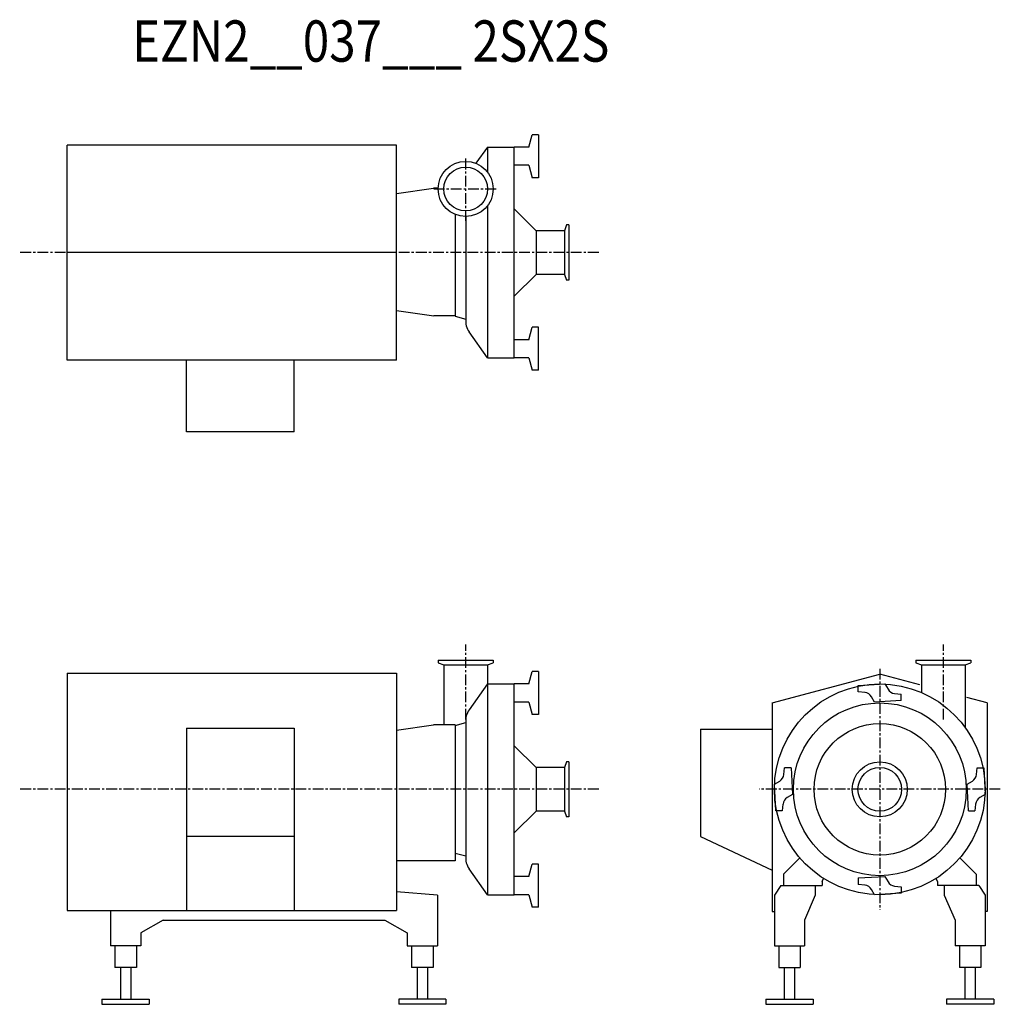
# Model space of a CAD drawing. Extents: x 348 to 1489, y 160 to 1305.
import ezdxf

# ---------------------------------------------------------------- set-up
doc = ezdxf.new("R2010")
doc.units = 0
doc.header["$MEASUREMENT"] = 0
doc.linetypes.add('CENTER', pattern=[2, 1.25, -0.25, 0.25, -0.25])
doc.layers.get('0').update_dxf_attribs({"linetype": 'CONTINUOUS'})
doc.styles.get("Standard").update_dxf_attribs({"font": 'txt', "bigfont": 'BIGFONT'})

msp = doc.modelspace()

# ---------------------------------------------------------------- linework, layer by layer
at = {"linetype": 'Continuous'}
for p, q in [((940.5, 1156.7), (944.4, 1171.2)), ((951.4, 1171.2), (944.4, 1171.2)), ((951.4, 1171.2), (951.4, 1121.2)), ((892.4, 1156.7), (878.9, 1137.9)), ((892.4, 1156.7), (892.4, 1127.7)), ((892.4, 1156.7), (923.4, 1156.7)), ((923.4, 911.7), (923.4, 1156.7)), ((940.5, 1156.7), (923.4, 1156.7)), ((940.5, 1135.7), (923.9, 1135.7)), ((940.5, 1135.7), (944.4, 1121.2)), ((951.4, 1121.2), (944.4, 1121.2)), ((786.5, 1103), (829.5, 1109.2)), ((834.9, 1109.2), (829.5, 1109.2)), ((892.4, 1088.6), (892.4, 911.7)), ((854.5, 1078.6), (854.5, 960.1)), ((923.4, 1085), (948.7, 1059.6)), ((867.1, 1076.1), (867.1, 956.7)), ((923.4, 983.5), (948.7, 1008.8)), ((786.5, 966.6), (829.8, 960.5)), ((854.8, 960.6), (829.8, 960.5)), ((854.5, 960.1), (867.1, 956.7)), ((892.4, 911.7), (870.9, 941.9)), ((940.5, 932.7), (944.4, 947.2)), ((951.4, 947.2), (944.4, 947.2)), ((951.4, 897.2), (951.4, 947.2)), ((940.5, 932.7), (923.9, 932.7)), ((892.4, 911.7), (923.4, 911.7)), ((940.5, 911.7), (923.4, 911.7)), ((940.5, 911.7), (944.4, 897.2)), ((951.4, 897.2), (944.4, 897.2)), ((940.5, 532.5), (944.4, 547)), ((951.4, 547), (944.4, 547)), ((951.4, 547), (951.4, 497)), ((892.4, 532.5), (870.9, 502.4)), ((892.4, 532.5), (892.4, 287.5)), ((892.4, 532.5), (923.4, 532.5)), ((923.4, 287.5), (923.4, 532.5)), ((940.5, 532.5), (923.4, 532.5)), ((1323.4, 530.9), (1354.4, 532.5)), ((1323.4, 523.4), (1323.4, 530.9)), ((1354.4, 532.5), (1358, 526.4)), ((1331.2, 522.6), (1323.4, 523.4)), ((1342.3, 511.5), (1338.8, 517.6)), ((1365.6, 521.5), (1373.4, 520.7)), ((1373.4, 513.1), (1373.4, 520.7)), ((940.5, 511.5), (923.9, 511.5)), ((940.5, 511.5), (944.4, 497)), ((1373.4, 513.1), (1342.3, 511.5)), ((951.4, 497), (944.4, 497)), ((786.5, 478.8), (829.5, 485)), ((854.5, 485), (829.5, 485)), ((854.5, 484.2), (867.1, 487.6)), ((854.5, 485), (854.5, 327)), ((867.1, 487.6), (867.1, 332.5)), ((923.4, 460.7), (948.7, 435.4)), ((1236.9, 427.2), (1237.7, 435)), ((1245.2, 435), (1237.7, 435)), ((1245.2, 435), (1246.9, 404)), ((1460.9, 427.2), (1461.7, 435)), ((1461.7, 435), (1469.2, 435)), ((1469.2, 435), (1470.9, 404)), ((1225.9, 416.1), (1232, 419.6)), ((1227.5, 385), (1225.9, 416.1)), ((1449.9, 416.1), (1456, 419.6)), ((1451.5, 385), (1449.9, 416.1)), ((1246.9, 404), (1240.8, 400.4)), ((1470.9, 404), (1464.8, 400.4)), ((1235.8, 392.8), (1235, 385)), ((1459.8, 392.8), (1459, 385)), ((923.4, 359.3), (948.7, 384.6)), ((1235, 385), (1227.5, 385)), ((1451.5, 385), (1459, 385)), ((854.5, 335.8), (867.1, 332.5)), ((854.5, 327), (786.5, 327)), ((940.5, 308.5), (944.4, 323)), ((951.4, 323), (944.4, 323)), ((951.4, 273), (951.4, 323)), ((892.4, 287.5), (870.9, 317.6)), ((940.5, 308.5), (923.9, 308.5)), ((1323.4, 306.9), (1354.4, 308.5)), ((1323.4, 306.9), (1323.4, 299.4)), ((1331.2, 298.6), (1323.4, 299.4)), ((1354.4, 308.5), (1358, 302.4)), ((892.4, 287.5), (923.4, 287.5)), ((940.5, 287.5), (923.4, 287.5)), ((940.5, 287.5), (944.4, 273)), ((1342.3, 287.5), (1338.8, 293.6)), ((1373.4, 289.1), (1342.3, 287.5)), ((1365.6, 297.5), (1373.4, 296.7)), ((1373.4, 296.7), (1373.4, 289.1)), ((951.4, 273), (944.4, 273))]:
    msp.add_line(p, q, dxfattribs=at)
for p, q in [((403.5, 909.2), (403.5, 1159.2)), ((786.5, 1159.2), (403.5, 1159.2)), ((786.5, 909.2), (786.5, 1159.2)), ((984.1, 1066.2), (981.7, 1059.6)), ((986.9, 1066.2), (984.1, 1066.2)), ((986.9, 1066.2), (986.9, 1002.2)), ((981.7, 1059.6), (948.7, 1059.6)), ((948.7, 1059.6), (948.7, 1008.8)), ((981.7, 1059.6), (981.7, 1008.8)), ((786.5, 1034.2), (403.5, 1034.2)), ((981.7, 1008.8), (948.7, 1008.8)), ((981.7, 1008.8), (984.1, 1002.2)), ((986.9, 1002.2), (984.1, 1002.2)), ((786.5, 909.2), (403.5, 909.2)), ((542.5, 825.7), (542.5, 909.2)), ((667.5, 825.7), (667.5, 909.2)), ((667.5, 825.7), (542.5, 825.7)), ((834.9, 560), (834.9, 557.2)), ((834.9, 560), (898.9, 560)), ((834.9, 557.2), (841.5, 554.8)), ((841.5, 554.8), (892.3, 554.8)), ((841.5, 554.8), (841.5, 485)), ((892.3, 554.8), (898.9, 557.2)), ((892.3, 554.8), (892.3, 532.5)), ((898.9, 560), (898.9, 557.2)), ((1390.3, 560), (1390.3, 557.2)), ((1390.3, 560), (1454.3, 560)), ((1390.3, 557.2), (1396.9, 554.8)), ((1396.9, 554.8), (1447.7, 554.8)), ((1396.9, 554.8), (1396.9, 522.5)), ((1447.7, 554.8), (1454.3, 557.2)), ((1447.7, 554.8), (1447.7, 481.8)), ((1454.3, 560), (1454.3, 557.2)), ((403.5, 545), (403.5, 269)), ((403.5, 545), (786.5, 545)), ((786.5, 545), (786.5, 269)), ((1223.4, 510.5), (1348.4, 544)), ((1394.9, 531.6), (1348.4, 544)), ((1473.4, 510.5), (1449.7, 516.9)), ((1223.4, 510.5), (1223.4, 268)), ((1473.4, 510.5), (1473.4, 268)), ((542.5, 481), (667.5, 481)), ((542.5, 481), (542.5, 269)), ((667.5, 481), (667.5, 269)), ((1139.9, 480), (1223.4, 480)), ((1139.9, 480), (1139.9, 355)), ((981.7, 435.4), (948.7, 435.4)), ((948.7, 435.4), (948.7, 384.6)), ((984.1, 442), (981.7, 435.4)), ((981.7, 435.4), (981.7, 384.6)), ((986.9, 442), (984.1, 442)), ((986.9, 442), (986.9, 378)), ((981.7, 384.6), (948.7, 384.6)), ((981.7, 384.6), (984.1, 378)), ((986.9, 378), (984.1, 378)), ((667.5, 355), (542.5, 355)), ((1139.9, 355), (1223.4, 316.1)), ((1236.4, 311.4), (1255.3, 330.4)), ((1460.4, 311.4), (1441.4, 330.4)), ((1236.4, 311.4), (1236.4, 298)), ((1460.4, 311.4), (1460.4, 298)), ((1233.4, 298), (1225.9, 286.8)), ((1233.4, 298), (1273.4, 298)), ((1237.4, 298), (1281.4, 298)), ((1273.4, 298), (1273.4, 286.8)), ((1281.4, 303), (1283, 306.4)), ((1281.4, 303), (1281.4, 298)), ((1415.4, 303), (1413.8, 306.4)), ((1415.4, 303), (1415.4, 298)), ((1459.4, 298), (1415.4, 298)), ((1423.4, 298), (1423.4, 286.8)), ((1463.4, 298), (1423.4, 298)), ((1463.4, 298), (1470.9, 286.8)), ((834, 286.8), (786.5, 290.9)), ((834, 286.8), (834, 228)), ((1225.9, 286.8), (1225.9, 228)), ((1273.4, 286.8), (1260.9, 258)), ((1423.4, 286.8), (1435.9, 258)), ((1470.9, 286.8), (1470.9, 228)), ((403.5, 269), (786.5, 269)), ((454, 269), (454, 228)), ((1223.4, 268), (1225.9, 268)), ((1473.4, 268), (1470.9, 268)), ((515.1, 258), (489.1, 243)), ((515.1, 258), (773, 258)), ((773, 258), (799, 243)), ((1260.9, 258), (1260.9, 228)), ((1435.9, 258), (1435.9, 228)), ((489.1, 243), (489.1, 228)), ((799, 243), (799, 228)), ((489.1, 228), (454, 228)), ((459, 228), (459, 203)), ((484, 228), (484, 203)), ((799, 228), (834, 228)), ((804, 228), (804, 203)), ((829, 228), (829, 203)), ((1225.9, 228), (1260.9, 228)), ((1230.9, 228), (1230.9, 203)), ((1255.9, 228), (1255.9, 203)), ((1470.9, 228), (1435.9, 228)), ((1440.9, 228), (1440.9, 203)), ((1465.9, 228), (1465.9, 203)), ((484, 203), (459, 203)), ((465.5, 203), (465.5, 166)), ((477.5, 203), (477.5, 166)), ((829, 203), (804, 203)), ((810.5, 203), (810.5, 166)), ((822.5, 203), (822.5, 166)), ((1230.9, 203), (1255.9, 203)), ((1237.4, 203), (1237.4, 166)), ((1249.4, 203), (1249.4, 166)), ((1465.9, 203), (1440.9, 203)), ((1447.4, 203), (1447.4, 166)), ((1459.4, 203), (1459.4, 166)), ((444, 166), (444, 160)), ((444, 166), (499, 166)), ((499, 166), (499, 160)), ((844, 166), (789, 166)), ((789, 166), (789, 160)), ((844, 166), (844, 160)), ((1215.9, 166), (1270.9, 166)), ((1215.9, 166), (1215.9, 160)), ((1270.9, 166), (1270.9, 160)), ((1480.9, 166), (1425.9, 166)), ((1425.9, 166), (1425.9, 160)), ((1480.9, 166), (1480.9, 160)), ((444, 160), (499, 160)), ((844, 160), (789, 160)), ((1215.9, 160), (1270.9, 160)), ((1480.9, 160), (1425.9, 160))]:
    msp.add_line(p, q)
at = {"linetype": 'CENTER', "ltscale": 10}
for p, q in [((866.9, 1070.9), (866.9, 1145.4)), ((829.7, 1108.1), (904.2, 1108.1)), ((1021.6, 1034.2), (348.4, 1034.2)), ((866.9, 491.2), (866.9, 578.3)), ((1422.3, 491.2), (1422.3, 578.3)), ((1348.4, 550.2), (1348.4, 269.9)), ((1021.6, 410), (348.4, 410)), ((1488.5, 410), (1208.2, 410))]:
    msp.add_line(p, q, dxfattribs=at)
for centre, radius in [((866.9, 1108.1), 32), ((866.9, 1108.1), 25.4), ((1348.4, 410), 122.5), ((1348.4, 410), 100.5), ((1348.4, 410), 76.5), ((1348.4, 410), 32), ((1348.4, 410), 25.4)]:
    msp.add_circle(centre, radius)
at = {"linetype": 'Continuous'}
for centre, radius, start, end in [((888.2, 954.2), 21.3, 173.4123, 215.561), ((1330.1, 512.6), 10, 30, 84), ((1366.6, 531.4), 10, 210, 264), ((888.2, 490), 21.3, 144.439, 186.5877), ((1227, 428.3), 10, 300, 354), ((1451, 428.3), 10, 300, 354), ((1245.8, 391.8), 10, 120, 174), ((1469.8, 391.8), 10, 120, 174), ((888.2, 330), 21.3, 173.4123, 215.561), ((1330.1, 288.6), 10, 30, 84), ((1366.6, 307.4), 10, 210, 264)]:
    msp.add_arc(centre, radius, start, end, dxfattribs=at)

# ---------------------------------------------------------------- texts
at = {"width": 0.844962}
msp.add_text('EZN2__037___ 2SX2S', height=48, dxfattribs=at).set_placement((479, 1256.1))

doc.saveas('drawing.dxf')
